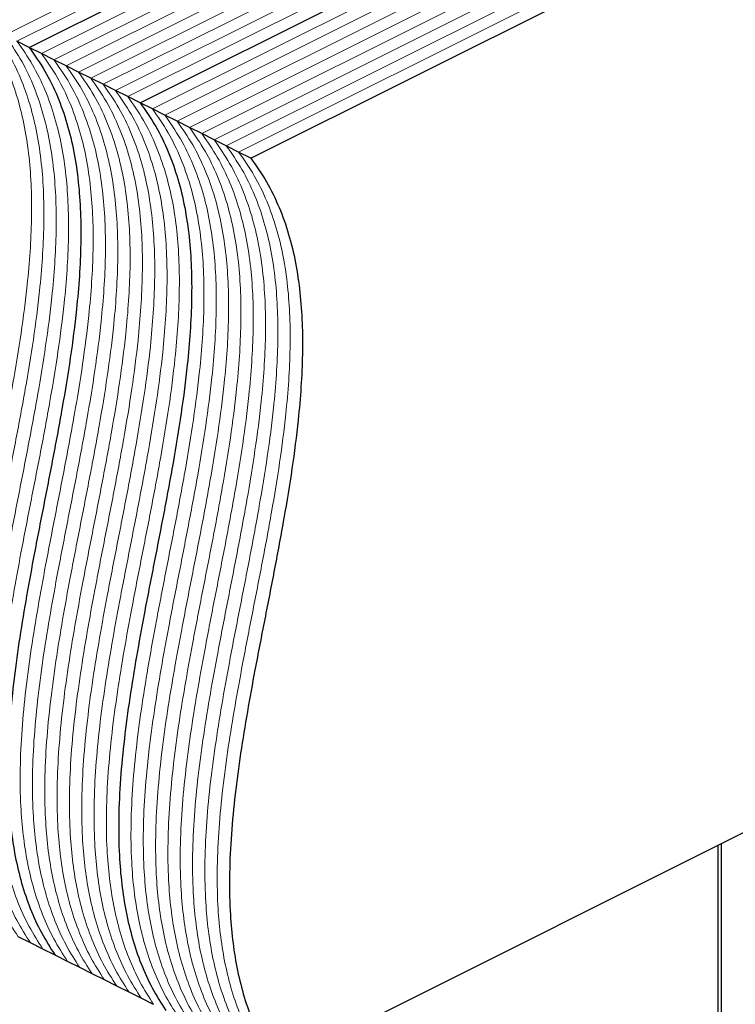
# Model space of a CAD drawing. Units: millimetres. Extents: x -1130 to -79, y -373 to 1112.
# Drawn here: x -777 to -544, y 293 to 615 of the extents above; entities that cross this region are included whole.
import ezdxf

# ---------------------------------------------------------------- set-up
doc = ezdxf.new("R2010")
doc.units = ezdxf.units.MM
doc.header["$MEASUREMENT"] = 0
doc.layers.get('0').update_dxf_attribs({"linetype": 'CONTINUOUS', "lineweight": 15})

msp = doc.modelspace()

# ---------------------------------------------------------------- linework, layer by layer
at = {"color": 7, "linetype": 'Continuous', "lineweight": 5}
for p, q in [((-782.3, 609.51), (-388.56, 806.39)), ((-778.28, 607.5), (-384.53, 804.38)), ((-770.24, 603.48), (-376.49, 800.36)), ((-766.22, 601.47), (-372.47, 798.35)), ((-762.2, 599.46), (-368.45, 796.33)), ((-758.18, 597.45), (-364.43, 794.32)), ((-754.16, 595.44), (-360.41, 792.31)), ((-750.13, 593.43), (-356.39, 790.3)), ((-746.11, 591.42), (-352.37, 788.29)), ((-742.09, 589.41), (-348.34, 786.28)), ((-734.05, 585.39), (-340.3, 782.26)), ((-730.03, 583.38), (-336.28, 780.25)), ((-726.01, 581.37), (-332.26, 778.24)), ((-721.99, 579.36), (-328.24, 776.23)), ((-717.97, 577.34), (-324.22, 774.22)), ((-713.94, 575.33), (-320.2, 772.21)), ((-709.92, 573.32), (-316.18, 770.2)), ((-705.9, 571.31), (-312.15, 768.19))]:
    msp.add_line(p, q, dxfattribs=at)
at = {"color": 7, "linetype": 'Continuous', "lineweight": 25}
for p, q in [((-774.26, 605.49), (-380.51, 802.37)), ((-738.07, 587.4), (-344.32, 784.27)), ((-701.88, 569.3), (-308.13, 766.18)), ((-774.26, 605.49), (-778.28, 607.5)), ((-770.24, 603.48), (-774.26, 605.49)), ((-766.22, 601.47), (-770.24, 603.48)), ((-762.2, 599.46), (-766.22, 601.47)), ((-758.18, 597.45), (-762.2, 599.46)), ((-754.16, 595.44), (-758.18, 597.45)), ((-750.13, 593.43), (-754.16, 595.44)), ((-746.11, 591.42), (-750.13, 593.43)), ((-742.09, 589.41), (-746.11, 591.42)), ((-738.07, 587.4), (-742.09, 589.41)), ((-734.05, 585.39), (-738.07, 587.4)), ((-730.03, 583.38), (-734.05, 585.39)), ((-726.01, 581.37), (-730.03, 583.38)), ((-721.99, 579.36), (-726.01, 581.37)), ((-717.97, 577.34), (-721.99, 579.36)), ((-713.94, 575.33), (-717.97, 577.34)), ((-709.92, 573.32), (-713.94, 575.33)), ((-705.9, 571.31), (-709.92, 573.32)), ((-701.88, 569.3), (-705.9, 571.31)), ((-483.91, 377.52), (-693.44, 272.75)), ((-549.44, 344.76), (-549.44, 143.58)), ((-548.37, 345.29), (-548.37, 142.29)), ((-773.87, 312.97), (-777.89, 314.98)), ((-769.84, 310.95), (-773.87, 312.97)), ((-765.82, 308.94), (-769.84, 310.95)), ((-761.8, 306.93), (-765.82, 308.94)), ((-757.78, 304.92), (-761.8, 306.93)), ((-753.76, 302.91), (-757.78, 304.92)), ((-749.74, 300.9), (-753.76, 302.91)), ((-745.72, 298.89), (-749.74, 300.9)), ((-741.7, 296.88), (-745.72, 298.89)), ((-737.68, 294.87), (-741.7, 296.88)), ((-733.65, 292.86), (-737.68, 294.87))]:
    msp.add_line(p, q, dxfattribs=at)
at = {"color": 7, "linetype": 'Continuous', "lineweight": 5}
for points in [[(-790.35, 613.53), (-788.58, 611.02), (-785.15, 606.11), (-781.08, 597.71), (-777.93, 588.85), (-775.68, 579.5), (-774.24, 569.78), (-773.53, 559.74), (-773.45, 549.43), (-773.93, 538.82), (-775.01, 526.4), (-776.87, 512.08), (-779.54, 495.88), (-782.6, 479.46), (-785.85, 462.94), (-788.89, 447.33), (-791.56, 432.71), (-793.77, 419.15), (-795.58, 405.79), (-796.85, 392.69), (-797.45, 379.92), (-797.29, 368.43), (-796.43, 358.19), (-795.03, 349.12), (-792.94, 340.4), (-790.09, 332.08), (-786.48, 324.14), (-783.45, 319.4), (-781.91, 316.99)], [(-790.35, 613.53), (-788.58, 611.02), (-785.15, 606.11), (-781.08, 597.71), (-777.93, 588.85), (-775.68, 579.5), (-774.24, 569.78), (-773.53, 559.74), (-773.45, 549.43), (-773.93, 538.82), (-775.01, 526.4), (-776.87, 512.08), (-779.54, 495.88), (-782.6, 479.46), (-785.85, 462.94), (-788.89, 447.33), (-791.56, 432.71), (-793.77, 419.15), (-795.58, 405.79), (-796.85, 392.69), (-797.45, 379.92), (-797.29, 368.43), (-796.43, 358.19), (-795.03, 349.12), (-792.94, 340.4), (-790.09, 332.08), (-786.48, 324.14), (-783.45, 319.4), (-781.91, 316.99)], [(-786.32, 611.52), (-784.56, 609.01), (-781.12, 604.1), (-777.06, 595.7), (-773.91, 586.84), (-771.66, 577.49), (-770.22, 567.77), (-769.51, 557.73), (-769.43, 547.42), (-769.91, 536.81), (-770.99, 524.39), (-772.85, 510.07), (-775.52, 493.87), (-778.58, 477.45), (-781.83, 460.93), (-784.87, 445.31), (-787.54, 430.7), (-789.75, 417.14), (-791.56, 403.78), (-792.82, 390.68), (-793.43, 377.91), (-793.26, 366.42), (-792.41, 356.18), (-791.01, 347.11), (-788.92, 338.39), (-786.07, 330.07), (-782.46, 322.12), (-779.43, 317.39), (-777.89, 314.98)], [(-786.32, 611.52), (-784.56, 609.01), (-781.12, 604.1), (-777.06, 595.7), (-773.91, 586.84), (-771.66, 577.49), (-770.22, 567.77), (-769.51, 557.73), (-769.43, 547.42), (-769.91, 536.81), (-770.99, 524.39), (-772.85, 510.07), (-775.52, 493.87), (-778.58, 477.45), (-781.83, 460.93), (-784.87, 445.31), (-787.54, 430.7), (-789.75, 417.14), (-791.56, 403.78), (-792.82, 390.68), (-793.43, 377.91), (-793.26, 366.42), (-792.41, 356.18), (-791.01, 347.11), (-788.92, 338.39), (-786.07, 330.07), (-782.46, 322.12), (-779.43, 317.39), (-777.89, 314.98)], [(-782.3, 609.51), (-780.54, 607), (-777.1, 602.09), (-773.04, 593.69), (-769.89, 584.83), (-767.64, 575.48), (-766.2, 565.75), (-765.49, 555.71), (-765.41, 545.4), (-765.88, 534.8), (-766.97, 522.38), (-768.83, 508.06), (-771.5, 491.85), (-774.56, 475.44), (-777.81, 458.92), (-780.85, 443.3), (-783.52, 428.69), (-785.73, 415.13), (-787.54, 401.77), (-788.8, 388.67), (-789.41, 375.9), (-789.24, 364.41), (-788.39, 354.17), (-786.99, 345.1), (-784.9, 336.38), (-782.05, 328.06), (-778.43, 320.11), (-775.41, 315.38), (-773.87, 312.97)], [(-782.3, 609.51), (-780.54, 607), (-777.1, 602.09), (-773.04, 593.69), (-769.89, 584.83), (-767.64, 575.48), (-766.2, 565.75), (-765.49, 555.71), (-765.41, 545.4), (-765.88, 534.8), (-766.97, 522.38), (-768.83, 508.06), (-771.5, 491.85), (-774.56, 475.44), (-777.81, 458.92), (-780.85, 443.3), (-783.52, 428.69), (-785.73, 415.13), (-787.54, 401.77), (-788.8, 388.67), (-789.41, 375.9), (-789.24, 364.41), (-788.39, 354.17), (-786.99, 345.1), (-784.9, 336.38), (-782.05, 328.06), (-778.43, 320.11), (-775.41, 315.38), (-773.87, 312.97)], [(-778.28, 607.5), (-776.52, 604.99), (-773.08, 600.08), (-769.02, 591.68), (-765.87, 582.82), (-763.62, 573.46), (-762.18, 563.74), (-761.47, 553.7), (-761.39, 543.39), (-761.86, 532.79), (-762.95, 520.37), (-764.81, 506.05), (-767.48, 489.84), (-770.54, 473.43), (-773.79, 456.91), (-776.83, 441.29), (-779.5, 426.68), (-781.71, 413.12), (-783.51, 399.76), (-784.78, 386.66), (-785.39, 373.89), (-785.22, 362.4), (-784.37, 352.16), (-782.96, 343.09), (-780.87, 334.37), (-778.03, 326.05), (-774.41, 318.1), (-771.39, 313.37), (-769.84, 310.95)], [(-778.28, 607.5), (-776.52, 604.99), (-773.08, 600.08), (-769.02, 591.68), (-765.87, 582.82), (-763.62, 573.46), (-762.18, 563.74), (-761.47, 553.7), (-761.39, 543.39), (-761.86, 532.79), (-762.95, 520.37), (-764.81, 506.05), (-767.48, 489.84), (-770.54, 473.43), (-773.79, 456.91), (-776.83, 441.29), (-779.5, 426.68), (-781.71, 413.12), (-783.51, 399.76), (-784.78, 386.66), (-785.39, 373.89), (-785.22, 362.4), (-784.37, 352.16), (-782.96, 343.09), (-780.87, 334.37), (-778.03, 326.05), (-774.41, 318.1), (-771.39, 313.37), (-769.84, 310.95)], [(-770.24, 603.48), (-768.48, 600.97), (-765.04, 596.06), (-760.97, 587.65), (-757.82, 578.8), (-755.57, 569.44), (-754.14, 559.72), (-753.43, 549.68), (-753.35, 539.37), (-753.82, 528.77), (-754.91, 516.34), (-756.77, 502.02), (-759.43, 485.82), (-762.5, 469.41), (-765.74, 452.88), (-768.78, 437.27), (-771.45, 422.66), (-773.67, 409.1), (-775.47, 395.74), (-776.74, 382.64), (-777.35, 369.87), (-777.18, 358.38), (-776.33, 348.14), (-774.92, 339.07), (-772.83, 330.35), (-769.98, 322.03), (-766.37, 314.08), (-763.35, 309.35), (-761.8, 306.93)], [(-770.24, 603.48), (-768.48, 600.97), (-765.04, 596.06), (-760.97, 587.65), (-757.82, 578.8), (-755.57, 569.44), (-754.14, 559.72), (-753.43, 549.68), (-753.35, 539.37), (-753.82, 528.77), (-754.91, 516.34), (-756.77, 502.02), (-759.43, 485.82), (-762.5, 469.41), (-765.74, 452.88), (-768.78, 437.27), (-771.45, 422.66), (-773.67, 409.1), (-775.47, 395.74), (-776.74, 382.64), (-777.35, 369.87), (-777.18, 358.38), (-776.33, 348.14), (-774.92, 339.07), (-772.83, 330.35), (-769.98, 322.03), (-766.37, 314.08), (-763.35, 309.35), (-761.8, 306.93)], [(-766.22, 601.47), (-764.46, 598.96), (-761.02, 594.05), (-756.95, 585.64), (-753.8, 576.78), (-751.55, 567.43), (-750.12, 557.71), (-749.41, 547.67), (-749.33, 537.36), (-749.8, 526.76), (-750.89, 514.33), (-752.75, 500.01), (-755.41, 483.81), (-758.48, 467.4), (-761.72, 450.87), (-764.76, 435.26), (-767.43, 420.65), (-769.65, 407.09), (-771.45, 393.73), (-772.72, 380.63), (-773.33, 367.86), (-773.16, 356.37), (-772.31, 346.13), (-770.9, 337.06), (-768.81, 328.34), (-765.96, 320.02), (-762.35, 312.07), (-759.33, 307.34), (-757.78, 304.92)], [(-766.22, 601.47), (-764.46, 598.96), (-761.02, 594.05), (-756.95, 585.64), (-753.8, 576.78), (-751.55, 567.43), (-750.12, 557.71), (-749.41, 547.67), (-749.33, 537.36), (-749.8, 526.76), (-750.89, 514.33), (-752.75, 500.01), (-755.41, 483.81), (-758.48, 467.4), (-761.72, 450.87), (-764.76, 435.26), (-767.43, 420.65), (-769.65, 407.09), (-771.45, 393.73), (-772.72, 380.63), (-773.33, 367.86), (-773.16, 356.37), (-772.31, 346.13), (-770.9, 337.06), (-768.81, 328.34), (-765.96, 320.02), (-762.35, 312.07), (-759.33, 307.34), (-757.78, 304.92)], [(-762.2, 599.46), (-760.44, 596.95), (-757, 592.04), (-752.93, 583.63), (-749.78, 574.77), (-747.53, 565.42), (-746.1, 555.7), (-745.38, 545.66), (-745.31, 535.35), (-745.78, 524.75), (-746.87, 512.32), (-748.72, 498), (-751.39, 481.8), (-754.46, 465.39), (-757.7, 448.86), (-760.74, 433.25), (-763.41, 418.64), (-765.63, 405.08), (-767.43, 391.72), (-768.7, 378.62), (-769.31, 365.85), (-769.14, 354.35), (-768.29, 344.12), (-766.88, 335.05), (-764.79, 326.33), (-761.94, 318.01), (-758.33, 310.06), (-755.3, 305.33), (-753.76, 302.91)], [(-762.2, 599.46), (-760.44, 596.95), (-757, 592.04), (-752.93, 583.63), (-749.78, 574.77), (-747.53, 565.42), (-746.1, 555.7), (-745.38, 545.66), (-745.31, 535.35), (-745.78, 524.75), (-746.87, 512.32), (-748.72, 498), (-751.39, 481.8), (-754.46, 465.39), (-757.7, 448.86), (-760.74, 433.25), (-763.41, 418.64), (-765.63, 405.08), (-767.43, 391.72), (-768.7, 378.62), (-769.31, 365.85), (-769.14, 354.35), (-768.29, 344.12), (-766.88, 335.05), (-764.79, 326.33), (-761.94, 318.01), (-758.33, 310.06), (-755.3, 305.33), (-753.76, 302.91)], [(-758.18, 597.45), (-756.42, 594.94), (-752.98, 590.03), (-748.91, 581.62), (-745.76, 572.76), (-743.51, 563.41), (-742.08, 553.69), (-741.36, 543.65), (-741.28, 533.34), (-741.76, 522.74), (-742.85, 510.31), (-744.7, 495.99), (-747.37, 479.79), (-750.43, 463.38), (-753.68, 446.85), (-756.72, 431.24), (-759.39, 416.63), (-761.61, 403.06), (-763.41, 389.7), (-764.68, 376.61), (-765.28, 363.84), (-765.12, 352.34), (-764.27, 342.11), (-762.86, 333.04), (-760.77, 324.32), (-757.92, 316), (-754.31, 308.05), (-751.28, 303.32), (-749.74, 300.9)], [(-758.18, 597.45), (-756.42, 594.94), (-752.98, 590.03), (-748.91, 581.62), (-745.76, 572.76), (-743.51, 563.41), (-742.08, 553.69), (-741.36, 543.65), (-741.28, 533.34), (-741.76, 522.74), (-742.85, 510.31), (-744.7, 495.99), (-747.37, 479.79), (-750.43, 463.38), (-753.68, 446.85), (-756.72, 431.24), (-759.39, 416.63), (-761.61, 403.06), (-763.41, 389.7), (-764.68, 376.61), (-765.28, 363.84), (-765.12, 352.34), (-764.27, 342.11), (-762.86, 333.04), (-760.77, 324.32), (-757.92, 316), (-754.31, 308.05), (-751.28, 303.32), (-749.74, 300.9)], [(-754.16, 595.44), (-752.39, 592.93), (-748.96, 588.02), (-744.89, 579.61), (-741.74, 570.75), (-739.49, 561.4), (-738.05, 551.68), (-737.34, 541.64), (-737.26, 531.33), (-737.74, 520.73), (-738.82, 508.3), (-740.68, 493.98), (-743.35, 477.78), (-746.41, 461.37), (-749.66, 444.84), (-752.7, 429.23), (-755.37, 414.61), (-757.58, 401.05), (-759.39, 387.69), (-760.66, 374.6), (-761.26, 361.83), (-761.1, 350.33), (-760.24, 340.1), (-758.84, 331.03), (-756.75, 322.31), (-753.9, 313.99), (-750.29, 306.04), (-747.26, 301.31), (-745.72, 298.89)], [(-754.16, 595.44), (-752.39, 592.93), (-748.96, 588.02), (-744.89, 579.61), (-741.74, 570.75), (-739.49, 561.4), (-738.05, 551.68), (-737.34, 541.64), (-737.26, 531.33), (-737.74, 520.73), (-738.82, 508.3), (-740.68, 493.98), (-743.35, 477.78), (-746.41, 461.37), (-749.66, 444.84), (-752.7, 429.23), (-755.37, 414.61), (-757.58, 401.05), (-759.39, 387.69), (-760.66, 374.6), (-761.26, 361.83), (-761.1, 350.33), (-760.24, 340.1), (-758.84, 331.03), (-756.75, 322.31), (-753.9, 313.99), (-750.29, 306.04), (-747.26, 301.31), (-745.72, 298.89)], [(-750.13, 593.43), (-748.37, 590.91), (-744.93, 586), (-740.87, 577.6), (-737.72, 568.74), (-735.47, 559.39), (-734.03, 549.67), (-733.32, 539.63), (-733.24, 529.32), (-733.72, 518.72), (-734.8, 506.29), (-736.66, 491.97), (-739.33, 475.77), (-742.39, 459.35), (-745.64, 442.83), (-748.68, 427.22), (-751.35, 412.6), (-753.56, 399.04), (-755.37, 385.68), (-756.63, 372.59), (-757.24, 359.82), (-757.07, 348.32), (-756.22, 338.08), (-754.82, 329.01), (-752.73, 320.3), (-749.88, 311.98), (-746.27, 304.03), (-743.24, 299.3), (-741.7, 296.88)], [(-750.13, 593.43), (-748.37, 590.91), (-744.93, 586), (-740.87, 577.6), (-737.72, 568.74), (-735.47, 559.39), (-734.03, 549.67), (-733.32, 539.63), (-733.24, 529.32), (-733.72, 518.72), (-734.8, 506.29), (-736.66, 491.97), (-739.33, 475.77), (-742.39, 459.35), (-745.64, 442.83), (-748.68, 427.22), (-751.35, 412.6), (-753.56, 399.04), (-755.37, 385.68), (-756.63, 372.59), (-757.24, 359.82), (-757.07, 348.32), (-756.22, 338.08), (-754.82, 329.01), (-752.73, 320.3), (-749.88, 311.98), (-746.27, 304.03), (-743.24, 299.3), (-741.7, 296.88)], [(-746.11, 591.42), (-744.35, 588.9), (-740.91, 583.99), (-736.85, 575.59), (-733.7, 566.73), (-731.45, 557.38), (-730.01, 547.66), (-729.3, 537.62), (-729.22, 527.31), (-729.69, 516.71), (-730.78, 504.28), (-732.64, 489.96), (-735.31, 473.76), (-738.37, 457.34), (-741.62, 440.82), (-744.66, 425.21), (-747.33, 410.59), (-749.54, 397.03), (-751.35, 383.67), (-752.61, 370.58), (-753.22, 357.8), (-753.05, 346.31), (-752.2, 336.07), (-750.8, 327), (-748.71, 318.28), (-745.86, 309.97), (-742.24, 302.02), (-739.22, 297.29), (-737.68, 294.87)], [(-746.11, 591.42), (-744.35, 588.9), (-740.91, 583.99), (-736.85, 575.59), (-733.7, 566.73), (-731.45, 557.38), (-730.01, 547.66), (-729.3, 537.62), (-729.22, 527.31), (-729.69, 516.71), (-730.78, 504.28), (-732.64, 489.96), (-735.31, 473.76), (-738.37, 457.34), (-741.62, 440.82), (-744.66, 425.21), (-747.33, 410.59), (-749.54, 397.03), (-751.35, 383.67), (-752.61, 370.58), (-753.22, 357.8), (-753.05, 346.31), (-752.2, 336.07), (-750.8, 327), (-748.71, 318.28), (-745.86, 309.97), (-742.24, 302.02), (-739.22, 297.29), (-737.68, 294.87)], [(-742.09, 589.41), (-740.33, 586.89), (-736.89, 581.98), (-732.83, 573.58), (-729.68, 564.72), (-727.43, 555.37), (-725.99, 545.65), (-725.28, 535.61), (-725.2, 525.3), (-725.67, 514.7), (-726.76, 502.27), (-728.62, 487.95), (-731.29, 471.75), (-734.35, 455.33), (-737.6, 438.81), (-740.64, 423.2), (-743.31, 408.58), (-745.52, 395.02), (-747.32, 381.66), (-748.59, 368.57), (-749.2, 355.79), (-749.03, 344.3), (-748.18, 334.06), (-746.77, 324.99), (-744.68, 316.27), (-741.84, 307.96), (-738.22, 300.01), (-735.2, 295.28), (-733.65, 292.86)], [(-742.09, 589.41), (-740.33, 586.89), (-736.89, 581.98), (-732.83, 573.58), (-729.68, 564.72), (-727.43, 555.37), (-725.99, 545.65), (-725.28, 535.61), (-725.2, 525.3), (-725.67, 514.7), (-726.76, 502.27), (-728.62, 487.95), (-731.29, 471.75), (-734.35, 455.33), (-737.6, 438.81), (-740.64, 423.2), (-743.31, 408.58), (-745.52, 395.02), (-747.32, 381.66), (-748.59, 368.57), (-749.2, 355.79), (-749.03, 344.3), (-748.18, 334.06), (-746.77, 324.99), (-744.68, 316.27), (-741.84, 307.96), (-738.22, 300.01), (-735.2, 295.28), (-733.65, 292.86)], [(-734.05, 585.39), (-732.29, 582.87), (-728.85, 577.96), (-724.78, 569.56), (-721.63, 560.7), (-719.38, 551.35), (-717.95, 541.63), (-717.24, 531.59), (-717.16, 521.28), (-717.63, 510.68), (-718.72, 498.25), (-720.58, 483.93), (-723.24, 467.73), (-726.31, 451.31), (-729.55, 434.79), (-732.59, 419.18), (-735.26, 404.56), (-737.48, 391), (-739.28, 377.64), (-740.55, 364.54), (-741.16, 351.77), (-740.99, 340.28), (-740.14, 330.04), (-738.73, 320.97), (-736.64, 312.25), (-733.79, 303.94), (-730.18, 295.99), (-727.16, 291.25), (-725.61, 288.84)], [(-734.05, 585.39), (-732.29, 582.87), (-728.85, 577.96), (-724.78, 569.56), (-721.63, 560.7), (-719.38, 551.35), (-717.95, 541.63), (-717.24, 531.59), (-717.16, 521.28), (-717.63, 510.68), (-718.72, 498.25), (-720.58, 483.93), (-723.24, 467.73), (-726.31, 451.31), (-729.55, 434.79), (-732.59, 419.18), (-735.26, 404.56), (-737.48, 391), (-739.28, 377.64), (-740.55, 364.54), (-741.16, 351.77), (-740.99, 340.28), (-740.14, 330.04), (-738.73, 320.97), (-736.64, 312.25), (-733.79, 303.94), (-730.18, 295.99), (-727.16, 291.25), (-725.61, 288.84)], [(-730.03, 583.38), (-728.27, 580.86), (-724.83, 575.95), (-720.76, 567.55), (-717.61, 558.69), (-715.36, 549.34), (-713.93, 539.62), (-713.22, 529.58), (-713.14, 519.27), (-713.61, 508.67), (-714.7, 496.24), (-716.56, 481.92), (-719.22, 465.72), (-722.29, 449.3), (-725.53, 432.78), (-728.57, 417.17), (-731.24, 402.55), (-733.46, 388.99), (-735.26, 375.63), (-736.53, 362.53), (-737.14, 349.76), (-736.97, 338.27), (-736.12, 328.03), (-734.71, 318.96), (-732.62, 310.24), (-729.77, 301.93), (-726.16, 293.98), (-723.14, 289.24), (-721.59, 286.83)], [(-730.03, 583.38), (-728.27, 580.86), (-724.83, 575.95), (-720.76, 567.55), (-717.61, 558.69), (-715.36, 549.34), (-713.93, 539.62), (-713.22, 529.58), (-713.14, 519.27), (-713.61, 508.67), (-714.7, 496.24), (-716.56, 481.92), (-719.22, 465.72), (-722.29, 449.3), (-725.53, 432.78), (-728.57, 417.17), (-731.24, 402.55), (-733.46, 388.99), (-735.26, 375.63), (-736.53, 362.53), (-737.14, 349.76), (-736.97, 338.27), (-736.12, 328.03), (-734.71, 318.96), (-732.62, 310.24), (-729.77, 301.93), (-726.16, 293.98), (-723.14, 289.24), (-721.59, 286.83)], [(-726.01, 581.37), (-724.25, 578.85), (-720.81, 573.94), (-716.74, 565.54), (-713.59, 556.68), (-711.34, 547.33), (-709.91, 537.61), (-709.19, 527.57), (-709.12, 517.26), (-709.59, 506.66), (-710.68, 494.23), (-712.53, 479.91), (-715.2, 463.71), (-718.27, 447.29), (-721.51, 430.77), (-724.55, 415.16), (-727.22, 400.54), (-729.44, 386.98), (-731.24, 373.62), (-732.51, 360.52), (-733.12, 347.75), (-732.95, 336.26), (-732.1, 326.02), (-730.69, 316.95), (-728.6, 308.23), (-725.75, 299.91), (-722.14, 291.97), (-719.11, 287.23), (-717.57, 284.82)], [(-726.01, 581.37), (-724.25, 578.85), (-720.81, 573.94), (-716.74, 565.54), (-713.59, 556.68), (-711.34, 547.33), (-709.91, 537.61), (-709.19, 527.57), (-709.12, 517.26), (-709.59, 506.66), (-710.68, 494.23), (-712.53, 479.91), (-715.2, 463.71), (-718.27, 447.29), (-721.51, 430.77), (-724.55, 415.16), (-727.22, 400.54), (-729.44, 386.98), (-731.24, 373.62), (-732.51, 360.52), (-733.12, 347.75), (-732.95, 336.26), (-732.1, 326.02), (-730.69, 316.95), (-728.6, 308.23), (-725.75, 299.91), (-722.14, 291.97), (-719.11, 287.23), (-717.57, 284.82)], [(-721.99, 579.36), (-720.23, 576.84), (-716.79, 571.93), (-712.72, 563.53), (-709.57, 554.67), (-707.32, 545.32), (-705.88, 535.6), (-705.17, 525.56), (-705.09, 515.25), (-705.57, 504.64), (-706.66, 492.22), (-708.51, 477.9), (-711.18, 461.7), (-714.24, 445.28), (-717.49, 428.76), (-720.53, 413.15), (-723.2, 398.53), (-725.42, 384.97), (-727.22, 371.61), (-728.49, 358.51), (-729.09, 345.74), (-728.93, 334.25), (-728.08, 324.01), (-726.67, 314.94), (-724.58, 306.22), (-721.73, 297.9), (-718.12, 289.96), (-715.09, 285.22), (-713.55, 282.81)], [(-721.99, 579.36), (-720.23, 576.84), (-716.79, 571.93), (-712.72, 563.53), (-709.57, 554.67), (-707.32, 545.32), (-705.88, 535.6), (-705.17, 525.56), (-705.09, 515.25), (-705.57, 504.64), (-706.66, 492.22), (-708.51, 477.9), (-711.18, 461.7), (-714.24, 445.28), (-717.49, 428.76), (-720.53, 413.15), (-723.2, 398.53), (-725.42, 384.97), (-727.22, 371.61), (-728.49, 358.51), (-729.09, 345.74), (-728.93, 334.25), (-728.08, 324.01), (-726.67, 314.94), (-724.58, 306.22), (-721.73, 297.9), (-718.12, 289.96), (-715.09, 285.22), (-713.55, 282.81)], [(-717.97, 577.34), (-716.2, 574.83), (-712.77, 569.92), (-708.7, 561.52), (-705.55, 552.66), (-703.3, 543.31), (-701.86, 533.59), (-701.15, 523.55), (-701.07, 513.24), (-701.55, 502.63), (-702.63, 490.21), (-704.49, 475.89), (-707.16, 459.69), (-710.22, 443.27), (-713.47, 426.75), (-716.51, 411.13), (-719.18, 396.52), (-721.39, 382.96), (-723.2, 369.6), (-724.47, 356.5), (-725.07, 343.73), (-724.91, 332.24), (-724.05, 322), (-722.65, 312.93), (-720.56, 304.21), (-717.71, 295.89), (-714.1, 287.95), (-711.07, 283.21), (-709.53, 280.8)], [(-717.97, 577.34), (-716.2, 574.83), (-712.77, 569.92), (-708.7, 561.52), (-705.55, 552.66), (-703.3, 543.31), (-701.86, 533.59), (-701.15, 523.55), (-701.07, 513.24), (-701.55, 502.63), (-702.63, 490.21), (-704.49, 475.89), (-707.16, 459.69), (-710.22, 443.27), (-713.47, 426.75), (-716.51, 411.13), (-719.18, 396.52), (-721.39, 382.96), (-723.2, 369.6), (-724.47, 356.5), (-725.07, 343.73), (-724.91, 332.24), (-724.05, 322), (-722.65, 312.93), (-720.56, 304.21), (-717.71, 295.89), (-714.1, 287.95), (-711.07, 283.21), (-709.53, 280.8)], [(-713.94, 575.33), (-712.18, 572.82), (-708.74, 567.91), (-704.68, 559.51), (-701.53, 550.65), (-699.28, 541.3), (-697.84, 531.58), (-697.13, 521.54), (-697.05, 511.23), (-697.53, 500.62), (-698.61, 488.2), (-700.47, 473.88), (-703.14, 457.68), (-706.2, 441.26), (-709.45, 424.74), (-712.49, 409.12), (-715.16, 394.51), (-717.37, 380.95), (-719.18, 367.59), (-720.44, 354.49), (-721.05, 341.72), (-720.88, 330.23), (-720.03, 319.99), (-718.63, 310.92), (-716.54, 302.2), (-713.69, 293.88), (-710.08, 285.93), (-707.05, 281.2), (-705.51, 278.79)], [(-713.94, 575.33), (-712.18, 572.82), (-708.74, 567.91), (-704.68, 559.51), (-701.53, 550.65), (-699.28, 541.3), (-697.84, 531.58), (-697.13, 521.54), (-697.05, 511.23), (-697.53, 500.62), (-698.61, 488.2), (-700.47, 473.88), (-703.14, 457.68), (-706.2, 441.26), (-709.45, 424.74), (-712.49, 409.12), (-715.16, 394.51), (-717.37, 380.95), (-719.18, 367.59), (-720.44, 354.49), (-721.05, 341.72), (-720.88, 330.23), (-720.03, 319.99), (-718.63, 310.92), (-716.54, 302.2), (-713.69, 293.88), (-710.08, 285.93), (-707.05, 281.2), (-705.51, 278.79)], [(-709.92, 573.32), (-708.16, 570.81), (-704.72, 565.9), (-700.66, 557.5), (-697.51, 548.64), (-695.26, 539.29), (-693.82, 529.56), (-693.11, 519.52), (-693.03, 509.21), (-693.5, 498.61), (-694.59, 486.19), (-696.45, 471.87), (-699.12, 455.66), (-702.18, 439.25), (-705.43, 422.73), (-708.47, 407.11), (-711.14, 392.5), (-713.35, 378.94), (-715.16, 365.58), (-716.42, 352.48), (-717.03, 339.71), (-716.86, 328.22), (-716.01, 317.98), (-714.61, 308.91), (-712.52, 300.19), (-709.67, 291.87), (-706.05, 283.92), (-703.03, 279.19), (-701.49, 276.78)], [(-709.92, 573.32), (-708.16, 570.81), (-704.72, 565.9), (-700.66, 557.5), (-697.51, 548.64), (-695.26, 539.29), (-693.82, 529.56), (-693.11, 519.52), (-693.03, 509.21), (-693.5, 498.61), (-694.59, 486.19), (-696.45, 471.87), (-699.12, 455.66), (-702.18, 439.25), (-705.43, 422.73), (-708.47, 407.11), (-711.14, 392.5), (-713.35, 378.94), (-715.16, 365.58), (-716.42, 352.48), (-717.03, 339.71), (-716.86, 328.22), (-716.01, 317.98), (-714.61, 308.91), (-712.52, 300.19), (-709.67, 291.87), (-706.05, 283.92), (-703.03, 279.19), (-701.49, 276.78)], [(-705.9, 571.31), (-704.14, 568.8), (-700.7, 563.89), (-696.64, 555.49), (-693.49, 546.63), (-691.24, 537.27), (-689.8, 527.55), (-689.09, 517.51), (-689.01, 507.2), (-689.48, 496.6), (-690.57, 484.18), (-692.43, 469.86), (-695.1, 453.65), (-698.16, 437.24), (-701.41, 420.72), (-704.45, 405.1), (-707.12, 390.49), (-709.33, 376.93), (-711.13, 363.57), (-712.4, 350.47), (-713.01, 337.7), (-712.84, 326.21), (-711.99, 315.97), (-710.58, 306.9), (-708.49, 298.18), (-705.65, 289.86), (-702.03, 281.91), (-699.01, 277.18), (-697.46, 274.76)], [(-705.9, 571.31), (-704.14, 568.8), (-700.7, 563.89), (-696.64, 555.49), (-693.49, 546.63), (-691.24, 537.27), (-689.8, 527.55), (-689.09, 517.51), (-689.01, 507.2), (-689.48, 496.6), (-690.57, 484.18), (-692.43, 469.86), (-695.1, 453.65), (-698.16, 437.24), (-701.41, 420.72), (-704.45, 405.1), (-707.12, 390.49), (-709.33, 376.93), (-711.13, 363.57), (-712.4, 350.47), (-713.01, 337.7), (-712.84, 326.21), (-711.99, 315.97), (-710.58, 306.9), (-708.49, 298.18), (-705.65, 289.86), (-702.03, 281.91), (-699.01, 277.18), (-697.46, 274.76)]]:
    msp.add_open_spline(points, degree=3, knots=[0, 0, 0, 0, 0.038705, 0.075589, 0.111119, 0.14572, 0.179761, 0.21294, 0.246089, 0.279365, 0.312867, 0.361205, 0.410104, 0.459445, 0.509032, 0.558635, 0.59982, 0.640752, 0.681362, 0.72164, 0.76165, 0.801555, 0.833013, 0.86476, 0.897032, 0.93011, 0.964315, 1, 1, 1, 1], dxfattribs=at)
at = {"color": 7, "linetype": 'Continuous', "lineweight": 25}
for points in [[(-774.26, 605.49), (-772.5, 602.98), (-769.06, 598.07), (-764.99, 589.67), (-761.84, 580.81), (-759.59, 571.45), (-758.16, 561.73), (-757.45, 551.69), (-757.37, 541.38), (-757.84, 530.78), (-758.93, 518.35), (-760.79, 504.04), (-763.46, 487.83), (-766.52, 471.42), (-769.76, 454.89), (-772.81, 439.28), (-775.48, 424.67), (-777.69, 411.11), (-779.49, 397.75), (-780.76, 384.65), (-781.37, 371.88), (-781.2, 360.39), (-780.35, 350.15), (-778.94, 341.08), (-776.85, 332.36), (-774.01, 324.04), (-770.39, 316.09), (-767.37, 311.36), (-765.82, 308.94)], [(-774.26, 605.49), (-772.5, 602.98), (-769.06, 598.07), (-764.99, 589.67), (-761.84, 580.81), (-759.59, 571.45), (-758.16, 561.73), (-757.45, 551.69), (-757.37, 541.38), (-757.84, 530.78), (-758.93, 518.35), (-760.79, 504.04), (-763.46, 487.83), (-766.52, 471.42), (-769.76, 454.89), (-772.81, 439.28), (-775.48, 424.67), (-777.69, 411.11), (-779.49, 397.75), (-780.76, 384.65), (-781.37, 371.88), (-781.2, 360.39), (-780.35, 350.15), (-778.94, 341.08), (-776.85, 332.36), (-774.01, 324.04), (-770.39, 316.09), (-767.37, 311.36), (-765.82, 308.94)], [(-738.07, 587.4), (-736.31, 584.88), (-732.87, 579.97), (-728.8, 571.57), (-725.65, 562.71), (-723.4, 553.36), (-721.97, 543.64), (-721.26, 533.6), (-721.18, 523.29), (-721.65, 512.69), (-722.74, 500.26), (-724.6, 485.94), (-727.27, 469.74), (-730.33, 453.32), (-733.57, 436.8), (-736.62, 421.19), (-739.29, 406.57), (-741.5, 393.01), (-743.3, 379.65), (-744.57, 366.55), (-745.18, 353.78), (-745.01, 342.29), (-744.16, 332.05), (-742.75, 322.98), (-740.66, 314.26), (-737.82, 305.95), (-734.2, 298), (-731.18, 293.27), (-729.63, 290.85)], [(-738.07, 587.4), (-736.31, 584.88), (-732.87, 579.97), (-728.8, 571.57), (-725.65, 562.71), (-723.4, 553.36), (-721.97, 543.64), (-721.26, 533.6), (-721.18, 523.29), (-721.65, 512.69), (-722.74, 500.26), (-724.6, 485.94), (-727.27, 469.74), (-730.33, 453.32), (-733.57, 436.8), (-736.62, 421.19), (-739.29, 406.57), (-741.5, 393.01), (-743.3, 379.65), (-744.57, 366.55), (-745.18, 353.78), (-745.01, 342.29), (-744.16, 332.05), (-742.75, 322.98), (-740.66, 314.26), (-737.82, 305.95), (-734.2, 298), (-731.18, 293.27), (-729.63, 290.85)], [(-701.88, 569.3), (-700.12, 566.79), (-696.68, 561.88), (-692.61, 553.48), (-689.46, 544.62), (-687.21, 535.26), (-685.78, 525.54), (-685.07, 515.5), (-684.99, 505.19), (-685.46, 494.59), (-686.55, 482.16), (-688.41, 467.85), (-691.08, 451.64), (-694.14, 435.23), (-697.38, 418.7), (-700.43, 403.09), (-703.1, 388.48), (-705.31, 374.92), (-707.11, 361.56), (-708.38, 348.46), (-708.99, 335.69), (-708.82, 324.2), (-707.97, 313.96), (-706.56, 304.89), (-704.47, 296.17), (-701.63, 287.85), (-698.01, 279.9), (-694.99, 275.17), (-693.44, 272.75)]]:
    msp.add_open_spline(points, degree=3, knots=[0, 0, 0, 0, 0.038705, 0.075589, 0.111119, 0.14572, 0.179761, 0.21294, 0.246089, 0.279365, 0.312867, 0.361205, 0.410104, 0.459445, 0.509032, 0.558635, 0.59982, 0.640752, 0.681362, 0.72164, 0.76165, 0.801555, 0.833013, 0.86476, 0.897032, 0.93011, 0.964315, 1, 1, 1, 1], dxfattribs=at)

doc.saveas('drawing.dxf')
